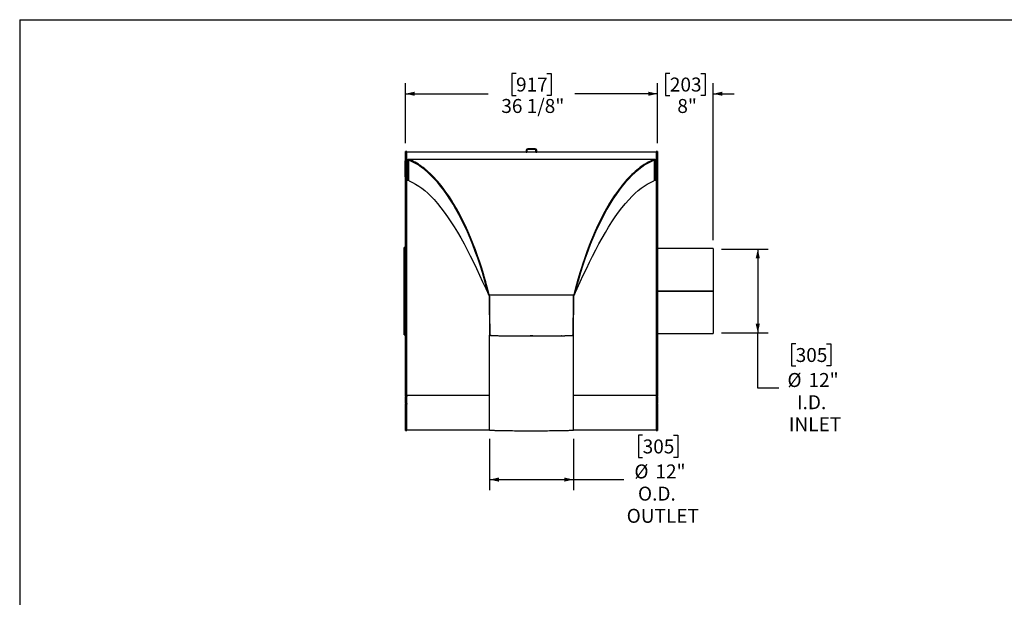
# Model space of a CAD drawing. Units: inches. Extents: x 12 to 252, y 12 to 189.
# Drawn here: x 12 to 153, y 106 to 189 of the extents above; entities that cross this region are included whole.
import ezdxf

# ---------------------------------------------------------------- set-up
doc = ezdxf.new("R2010")
doc.units = ezdxf.units.IN
doc.header["$LTSCALE"] = 24
doc.header["$MEASUREMENT"] = 0
doc.layers.add('FORMAT', color=7, linetype='Continuous')
doc.styles.add('SLDTEXTSTYLE0', font='TXT', dxfattribs={"width": 0.75})
doc.dimstyles.new('SLDDIMSTYLE0', dxfattribs={"dimtxt": 2, "dimasz": 1.32, "dimexe": 0, "dimexo": 0.0625, "dimgap": 0.5, "dimtad": 0, "dimtih": 1, "dimtoh": 1, "dimdec": 3, "dimrnd": 1e-09, "dimzin": 12, "dimdsep": 46, "dimlunit": 5, "dimtxsty": 'SLDTEXTSTYLE0', "dimsah": 1, "dimcen": 0.09, "dimadec": 0, "dimazin": 3, "dimtfac": 1, "dimtdec": 3, "dimtofl": 0, "dimtmove": 0, "dimatfit": 3, "dimfxl": 0, "dimfrac": 2, "dimtolj": 1, "dimtzin": 12, "dimarcsym": 0})
doc.dimstyles.new('SLDDIMSTYLE1', dxfattribs={"dimtxt": 2, "dimasz": 1.32, "dimexe": 0, "dimexo": 0.0625, "dimgap": 0.5, "dimtad": 0, "dimtih": 1, "dimtoh": 1, "dimdec": 3, "dimrnd": 1e-09, "dimzin": 12, "dimdsep": 46, "dimlunit": 5, "dimtxsty": 'SLDTEXTSTYLE0', "dimsah": 1, "dimcen": 0.09, "dimadec": 0, "dimazin": 3, "dimtfac": 1, "dimtdec": 3, "dimtmove": 0, "dimatfit": 0, "dimfxl": 0, "dimfrac": 2, "dimtolj": 1, "dimtzin": 12, "dimarcsym": 0})
doc.dimstyles.new('SLDDIMSTYLE2', dxfattribs={"dimtxt": 2, "dimasz": 1.32, "dimexe": 0, "dimexo": 0.0625, "dimgap": 0.5, "dimtad": 0, "dimtih": 1, "dimtoh": 1, "dimdec": 6, "dimrnd": 1e-09, "dimzin": 12, "dimdsep": 46, "dimlunit": 5, "dimtxsty": 'SLDTEXTSTYLE0', "dimsah": 1, "dimcen": 0.09, "dimadec": 0, "dimazin": 3, "dimtfac": 1, "dimtdec": 3, "dimtofl": 0, "dimtmove": 0, "dimatfit": 3, "dimfxl": 0, "dimfrac": 2, "dimtolj": 1, "dimtzin": 12, "dimarcsym": 0})

# ---------------------------------------------------------------- blocks, each defined once
blk = doc.blocks.new('_D')
at = {"layer": 'FORMAT'}
for p, q in [((112.61, 156.12), (119.29, 156.12)), ((117.79, 156.12), (117.79, 144.12)), ((112.61, 144.12), (119.29, 144.12)), ((117.79, 136.21), (117.79, 144.12)), ((123.22, 142.56), (122.61, 142.56)), ((122.61, 142.56), (122.61, 139.39)), ((127.66, 142.56), (128.26, 142.56)), ((128.26, 142.56), (128.26, 139.39)), ((122.61, 139.39), (123.22, 139.39)), ((128.26, 139.39), (127.66, 139.39)), ((120.79, 136.21), (117.79, 136.21))]:
    blk.add_line(p, q, dxfattribs=at)
for points in [[(117.79, 156.12), (117.49, 154.8), (118.09, 154.8)], [(117.79, 144.12), (118.09, 145.44), (117.49, 145.44)]]:
    blk.add_solid(points, dxfattribs=at)
at = {"layer": 'FORMAT', "char_height": 2, "attachment_point": 1, "style": 'SLDTEXTSTYLE0'}
for s, insert in [('305', (123.22, 141.96)), ('%%c', (122.04, 138.38)), ('12"', (125.06, 138.38)), ('I.D.', (123.41, 135.2)), ('INLET', (122.25, 132.03))]:
    blk.add_mtext(s, dxfattribs=dict(at, insert=insert))
blk = doc.blocks.new('_D_1')
at = {"layer": 'FORMAT'}
for p, q in [((105.19, 181.31), (104.58, 181.31)), ((104.58, 181.31), (104.58, 178.13)), ((109.63, 181.31), (110.23, 181.31)), ((110.23, 181.31), (110.23, 178.13)), ((103.41, 171.32), (103.41, 179.89)), ((111.41, 157.43), (111.41, 179.89)), ((103.41, 178.39), (100.41, 178.39)), ((104.58, 178.13), (105.19, 178.13)), ((110.23, 178.13), (109.63, 178.13)), ((111.41, 178.39), (114.41, 178.39))]:
    blk.add_line(p, q, dxfattribs=at)
for points in [[(103.41, 178.39), (102.09, 178.69), (102.09, 178.09)], [(111.41, 178.39), (112.73, 178.09), (112.73, 178.69)]]:
    blk.add_solid(points, dxfattribs=at)
at = {"layer": 'FORMAT', "char_height": 2, "attachment_point": 1, "style": 'SLDTEXTSTYLE0'}
for s, insert in [('203', (105.19, 180.71)), ('8"', (106.26, 177.64))]:
    blk.add_mtext(s, dxfattribs=dict(at, insert=insert))
blk = doc.blocks.new('_D_2')
at = {"layer": 'FORMAT'}
for p, q in [((79.36, 128.97), (79.36, 121.61)), ((91.36, 128.97), (91.36, 121.61)), ((101.29, 129.46), (100.68, 129.46)), ((100.68, 129.46), (100.68, 126.28)), ((105.72, 129.46), (106.33, 129.46)), ((106.33, 129.46), (106.33, 126.28)), ((100.68, 126.28), (101.29, 126.28)), ((106.33, 126.28), (105.72, 126.28)), ((79.36, 123.11), (91.36, 123.11)), ((91.36, 123.11), (98.6, 123.11))]:
    blk.add_line(p, q, dxfattribs=at)
for points in [[(79.36, 123.11), (80.68, 122.81), (80.68, 123.41)], [(91.36, 123.11), (90.04, 123.41), (90.04, 122.81)]]:
    blk.add_solid(points, dxfattribs=at)
at = {"layer": 'FORMAT', "char_height": 2, "attachment_point": 1, "style": 'SLDTEXTSTYLE0'}
for s, insert in [('305', (101.29, 128.86)), ('%%c', (100.1, 125.28)), ('12"', (103.12, 125.28)), ('O.D.', (100.62, 122.1)), ('OUTLET', (99, 118.92))]:
    blk.add_mtext(s, dxfattribs=dict(at, insert=insert))
blk = doc.blocks.new('_D_3')
at = {"layer": 'FORMAT'}
for p, q in [((83.14, 181.31), (82.53, 181.31)), ((82.53, 181.31), (82.53, 178.13)), ((87.57, 181.31), (88.18, 181.31)), ((88.18, 181.31), (88.18, 178.13)), ((67.3, 171.32), (67.3, 179.89)), ((103.41, 171.32), (103.41, 179.89)), ((67.3, 178.39), (79.15, 178.39)), ((82.53, 178.13), (83.14, 178.13)), ((88.18, 178.13), (87.57, 178.13)), ((103.41, 178.39), (91.56, 178.39))]:
    blk.add_line(p, q, dxfattribs=at)
for points in [[(67.3, 178.39), (68.62, 178.09), (68.62, 178.69)], [(103.41, 178.39), (102.09, 178.69), (102.09, 178.09)]]:
    blk.add_solid(points, dxfattribs=at)
at = {"layer": 'FORMAT', "char_height": 2, "attachment_point": 1, "style": 'SLDTEXTSTYLE0'}
for s, insert in [('917', (83.14, 180.71)), ('36 1/8"', (81.03, 177.64))]:
    blk.add_mtext(s, dxfattribs=dict(at, insert=insert))

msp = doc.modelspace()

# ---------------------------------------------------------------- linework, layer by layer
at = {"color": 7, "linetype": 'Continuous', "lineweight": 25}
for p, q in [((67.4800359, 170.1228994), (67.3007359, 170.1228994)), ((67.3007359, 169.0682701), (67.3007359, 170.1228994)), ((67.4800359, 169.0682701), (67.4800359, 170.1228994)), ((84.6050359, 169.9978994), (67.4800359, 169.9978994)), ((84.6050359, 170.2886994), (84.6050359, 169.9978994)), ((84.7096359, 170.2886994), (84.6050359, 170.2886994)), ((84.6050359, 169.9978994), (84.7096359, 169.9978994)), ((84.7096359, 170.2886994), (84.7096359, 169.9978994)), ((86.0004359, 169.9978994), (84.7096359, 169.9978994)), ((84.8142359, 170.4978994), (84.8142359, 170.3932994)), ((85.8958359, 170.4978994), (84.8142359, 170.4978994)), ((85.8958359, 170.3932994), (84.8142359, 170.3932994)), ((85.8958359, 170.3932994), (85.8958359, 170.4978994)), ((86.1050359, 170.2886994), (86.0004359, 170.2886994)), ((86.0004359, 169.9978994), (86.0004359, 170.2886994)), ((86.0004359, 169.9978994), (86.1050359, 169.9978994)), ((86.1050359, 169.9978994), (86.1050359, 170.2886994)), ((103.2300359, 169.9978994), (86.1050359, 169.9978994)), ((103.4093359, 170.1228994), (103.2300359, 170.1228994)), ((103.2300359, 170.1228994), (103.2300359, 169.0682701)), ((103.4093359, 170.1228994), (103.4093359, 169.0682701)), ((67.2708359, 168.120564), (67.2652109, 168.120564)), ((67.2652109, 168.1171495), (67.2658359, 168.1171495)), ((67.2658359, 168.1149091), (67.2652109, 168.1149091)), ((67.2708359, 168.1071763), (67.2652109, 168.1071763)), ((67.2652109, 168.0601505), (67.2658359, 168.0601505)), ((67.2708359, 168.0523225), (67.2652109, 168.0523225)), ((67.2652109, 168.0473908), (67.2658359, 168.0473908)), ((67.2652109, 168.0467629), (67.2658359, 168.0467629)), ((67.2652109, 168.0440332), (67.2658359, 168.0440332)), ((67.2652109, 167.9909142), (67.2658359, 167.9909142)), ((67.2652109, 167.978321), (67.2658359, 167.978321)), ((67.2652109, 167.9734063), (67.2658359, 167.9734063)), ((67.2708359, 167.9676649), (67.2652109, 167.9676649)), ((67.2658359, 167.9601526), (67.2652109, 167.9601526)), ((67.2652109, 167.9601496), (67.2658359, 167.9601496)), ((67.2652109, 167.9521906), (67.2658359, 167.9521906)), ((67.2652109, 167.9497503), (67.2658359, 167.9497503)), ((67.2708359, 168.6838581), (67.2658359, 168.6838581)), ((67.2658359, 168.6549088), (67.2658359, 168.6838581)), ((67.2658359, 168.6470714), (67.2658359, 168.6549088)), ((67.2708359, 168.6470714), (67.2658359, 168.6470714)), ((67.2658359, 168.6181221), (67.2658359, 168.6470714)), ((67.2658359, 168.6033214), (67.2658359, 168.6181221)), ((67.2658359, 168.6033214), (67.2708359, 168.6033214)), ((67.2658359, 168.5868366), (67.2658359, 168.6033214)), ((67.2658359, 168.5789993), (67.2658359, 168.5868366)), ((67.2708359, 168.5789993), (67.2658359, 168.5789993)), ((67.2658359, 168.55005), (67.2658359, 168.5789993)), ((67.2658359, 168.5352493), (67.2658359, 168.55005)), ((67.2658359, 168.5352493), (67.2708359, 168.5352493)), ((67.2658359, 168.5142866), (67.2708359, 168.5142866)), ((67.2658359, 168.4890923), (67.2658359, 168.5142866)), ((67.2658359, 168.4822022), (67.2708359, 168.4822022)), ((67.2658359, 168.4504459), (67.2708359, 168.4504459)), ((67.2658359, 168.4150741), (67.2658359, 168.4504459)), ((67.2658359, 168.4150741), (67.2708359, 168.4150741)), ((67.2658359, 168.3980956), (67.2658359, 168.4150741)), ((67.2658359, 168.3881915), (67.2658359, 168.3980956)), ((67.2658359, 168.3980956), (67.2708359, 168.3980956)), ((67.2658359, 168.3881915), (67.2708359, 168.3881915)), ((67.2658359, 168.382532), (67.2658359, 168.3881915)), ((67.2658359, 168.382532), (67.2708359, 168.382532)), ((67.2658359, 168.3542346), (67.2658359, 168.382532)), ((67.2658359, 168.3542346), (67.2708359, 168.3542346)), ((67.2658359, 168.3278179), (67.2658359, 168.3542346)), ((67.2708359, 168.3278179), (67.2658359, 168.3278179)), ((67.2658359, 168.3259371), (67.2658359, 168.3278179)), ((67.2658359, 168.3259371), (67.2708359, 168.3259371)), ((67.2658359, 168.3181297), (67.2658359, 168.3259371)), ((67.2658359, 168.3181297), (67.2708359, 168.3181297)), ((67.2658359, 168.3082256), (67.2658359, 168.3181297)), ((67.2658359, 168.3082256), (67.2708359, 168.3082256)), ((67.2658359, 168.2792463), (67.2658359, 168.3082256)), ((67.2658359, 168.2792463), (67.2708359, 168.2792463)), ((67.2658359, 168.2551935), (67.2658359, 168.2792463)), ((67.2658359, 168.2551935), (67.2708359, 168.2551935)), ((67.2658359, 168.2400958), (67.2658359, 168.2551935)), ((67.2708359, 168.2400958), (67.2658359, 168.2400958)), ((67.2658359, 168.238215), (67.2658359, 168.2400958)), ((67.2658359, 168.238215), (67.2708359, 168.238215)), ((67.2658359, 168.2127473), (67.2658359, 168.238215)), ((67.2658359, 168.2127473), (67.2708359, 168.2127473)), ((67.2658359, 168.1976496), (67.2658359, 168.2127473)), ((67.2708359, 168.1976496), (67.2658359, 168.1976496)), ((67.2658359, 168.1957688), (67.2658359, 168.1976496)), ((67.2658359, 168.1957688), (67.2708359, 168.1957688)), ((67.2658359, 168.1703011), (67.2658359, 168.1957688)), ((67.2658359, 168.1703011), (67.2708359, 168.1703011)), ((67.2658359, 168.1646416), (67.2658359, 168.1703011)), ((67.2658359, 168.1646416), (67.2708359, 168.1646416)), ((67.2658359, 168.1547375), (67.2658359, 168.1646416)), ((67.2658359, 168.1547375), (67.2708359, 168.1547375)), ((67.2658359, 168.137759), (67.2658359, 168.1547375)), ((67.2658359, 168.137759), (67.2708359, 168.137759)), ((67.2658359, 168.1323542), (67.2658359, 168.137759)), ((67.2658359, 168.1323542), (67.2708359, 168.1323542)), ((67.2658359, 168.1323542), (67.2658359, 168.1310324)), ((67.2658359, 168.1310324), (67.2708359, 168.1310324)), ((67.2658359, 168.1310324), (67.2658359, 168.1230415)), ((67.2658359, 168.1197987), (67.2708359, 168.1197987)), ((67.2658359, 168.1197987), (67.2658359, 168.1101298)), ((67.2658359, 168.1101298), (67.2708359, 168.1101298)), ((67.2658359, 168.106411), (67.2708359, 168.106411)), ((67.2658359, 168.106411), (67.2658359, 168.0967421)), ((67.2658359, 168.0967421), (67.2708359, 168.0967421)), ((67.2658359, 168.0967421), (67.2658359, 168.0913401)), ((67.2658359, 168.0946919), (67.2658359, 168.0913401)), ((67.2658359, 168.0894766), (67.2708359, 168.0894766)), ((67.2658359, 168.0894766), (67.2658359, 168.0834328)), ((67.2658359, 168.0834328), (67.2708359, 168.0834328)), ((67.2658359, 168.0834328), (67.2658359, 168.0791808)), ((67.2658359, 168.0791808), (67.2708359, 168.0791808)), ((67.2658359, 168.0791808), (67.2658359, 168.0714206)), ((67.2658359, 168.0690578), (67.2708359, 168.0690578)), ((67.2658359, 168.0690578), (67.2658359, 168.0670711)), ((67.2658359, 168.0670711), (67.2708359, 168.0670711)), ((67.2658359, 168.0670711), (67.2658359, 168.055114)), ((67.2658359, 168.0510766), (67.2708359, 168.0510766)), ((67.2658359, 168.0510766), (67.2658359, 168.0444766)), ((67.2658359, 168.0391212), (67.2708359, 168.0391212)), ((67.2658359, 168.0391212), (67.2658359, 168.0370827)), ((67.2658359, 168.0370827), (67.2708359, 168.0370827)), ((67.2658359, 168.0370827), (67.2658359, 168.028674)), ((67.2658359, 168.028674), (67.2658359, 168.0266356)), ((67.2658359, 168.028674), (67.2708359, 168.028674)), ((67.2658359, 168.0266356), (67.2658359, 168.0214018)), ((67.2658359, 168.0266356), (67.2708359, 168.0266356)), ((67.2658359, 168.0214018), (67.2708359, 168.0214018)), ((67.2658359, 168.0214018), (67.2658359, 168.0193633)), ((67.2658359, 168.0193633), (67.2658359, 168.0146391)), ((67.2658359, 168.0193633), (67.2708359, 168.0193633)), ((67.2658359, 168.0146391), (67.2708359, 168.0146391)), ((67.2658359, 168.0146391), (67.2658359, 168.0124693)), ((67.2658359, 168.0124693), (67.2708359, 168.0124693)), ((67.2658359, 168.0124693), (67.2658359, 168.004192)), ((67.2658359, 168.004192), (67.2658359, 168.0021535)), ((67.2658359, 168.004192), (67.2708359, 168.004192)), ((67.2658359, 168.0021535), (67.2708359, 168.0021535)), ((67.2658359, 168.0021535), (67.2658359, 167.9901571)), ((67.2658359, 167.9901571), (67.2708359, 167.9901571)), ((67.2658359, 167.9901571), (67.2658359, 167.9829508)), ((67.2658359, 167.9829508), (67.2708359, 167.9829508)), ((67.2658359, 167.9829508), (67.2658359, 167.972861)), ((67.2658359, 167.9664188), (67.2708359, 167.9664188)), ((67.2658359, 167.9664188), (67.2658359, 167.9523513)), ((67.2658359, 167.9499804), (67.2708359, 167.9499804)), ((67.2658359, 167.9499804), (67.2658359, 167.9479936)), ((67.2658359, 167.9479936), (67.2658359, 167.9385276)), ((67.2658359, 167.9479936), (67.2708359, 167.9479936)), ((67.2658359, 167.9385276), (67.2708359, 167.9385276)), ((67.2658359, 167.9385276), (67.2658359, 167.9329975)), ((67.3007359, 168.7898446), (67.2708359, 168.7898446)), ((67.2708359, 168.7831275), (67.2708359, 168.7898446)), ((67.3007359, 168.7831275), (67.2708359, 168.7831275)), ((67.2708359, 167.8937789), (67.2708359, 168.7831275)), ((67.4800359, 169.0682701), (67.3007359, 169.0682701)), ((67.3007359, 169.0682701), (67.3007359, 169.0278452)), ((67.3007359, 135.1000161), (67.3007359, 169.0278452)), ((67.3007359, 169.0278452), (67.4800359, 169.0278452)), ((67.4800359, 169.0682701), (67.4800359, 169.0278452)), ((67.4800359, 135.1000161), (67.4800359, 169.0278452)), ((67.4800359, 168.9298673), (67.5861311, 168.9298673)), ((67.7300359, 168.9298673), (67.4800359, 168.9298673)), ((67.4800359, 168.9057093), (67.5861311, 168.9057093)), ((67.5861311, 168.9298673), (67.5861311, 168.9057093)), ((67.7829043, 168.9095257), (67.7134828, 168.9001671)), ((67.7300359, 168.9298673), (67.7300359, 169.0037493)), ((67.7300359, 169.0037493), (102.9800359, 169.0037493)), ((67.7661122, 168.9145457), (67.7300359, 168.9298673)), ((67.9036271, 168.8591814), (67.8964733, 168.8591814)), ((102.8119134, 168.8591814), (102.8056285, 168.8591814)), ((102.9271676, 168.9095257), (102.9965891, 168.9001671)), ((102.9800359, 168.9298673), (102.9800359, 169.0037493)), ((103.2300359, 168.9298673), (102.9800359, 168.9298673)), ((103.1239408, 168.9298673), (103.1239408, 168.9057093)), ((103.1239408, 168.9298673), (103.2300359, 168.9298673)), ((103.1239408, 168.9057093), (103.2300359, 168.9057093)), ((103.4093359, 169.0682701), (103.2300359, 169.0682701)), ((103.2300359, 169.0278452), (103.2300359, 169.0682701)), ((103.2300359, 169.0278452), (103.4093359, 169.0278452)), ((103.2300359, 169.0278452), (103.2300359, 135.1000161)), ((103.4093359, 169.0278452), (103.4093359, 169.0682701)), ((103.4093359, 169.0278452), (103.4093359, 135.1000161)), ((67.2658359, 167.9337362), (67.2652109, 167.9337362)), ((67.2658359, 167.9300485), (67.2652109, 167.9300485)), ((67.2652109, 167.9289938), (67.2658359, 167.9289938)), ((67.2652109, 167.9289296), (67.2658359, 167.9289296)), ((67.2652109, 167.9191403), (67.2658359, 167.9191403)), ((67.2658359, 167.9125493), (67.2652109, 167.9125493)), ((67.2652109, 167.9089006), (67.2658359, 167.9089006)), ((67.2652109, 167.9062764), (67.2658359, 167.9062764)), ((67.2658359, 167.9060606), (67.2652109, 167.9060606)), ((67.2652109, 167.898962), (67.2658359, 167.898962)), ((67.2658359, 167.8986146), (67.2652109, 167.8986146)), ((67.2652109, 167.8970239), (67.2658359, 167.8970239)), ((67.2652109, 167.881145), (67.2658359, 167.881145)), ((67.2652109, 167.8737228), (67.2708359, 167.8737228)), ((67.2652109, 167.8718197), (67.2658359, 167.8718197)), ((67.2708359, 167.8508195), (67.2652109, 167.8508195)), ((67.2658359, 167.8430416), (67.2652109, 167.8430416)), ((67.2652109, 167.8314757), (67.2658359, 167.8314757)), ((67.2658359, 167.8296783), (67.2652109, 167.8296783)), ((67.2652109, 167.8277559), (67.2658359, 167.8277559)), ((67.2652109, 167.8212815), (67.2658359, 167.8212815)), ((67.2658359, 167.8085058), (67.2652109, 167.8085058)), ((67.2652109, 167.7897879), (67.2658359, 167.7897879)), ((67.2658359, 167.7869035), (67.2652109, 167.7869035)), ((67.2658359, 167.7735159), (67.2652109, 167.7735159)), ((67.2652109, 167.7692649), (67.2658359, 167.7692649)), ((67.2658359, 167.7659305), (67.2652109, 167.7659305)), ((67.2658359, 167.7525429), (67.2652109, 167.7525429)), ((67.2658359, 167.7388603), (67.2652109, 167.7388603)), ((67.2708359, 167.7289741), (67.2652109, 167.7289741)), ((67.2658359, 167.7254727), (67.2652109, 167.7254727)), ((67.2652109, 167.7247814), (67.2658359, 167.7247814)), ((67.2658359, 167.7116737), (67.2652109, 167.7116737)), ((67.2652109, 167.7087617), (67.2658359, 167.7087617)), ((67.2658359, 167.6987217), (67.2652109, 167.6987217)), ((67.2708359, 167.6964589), (67.2652109, 167.6964589)), ((67.2658359, 167.6907007), (67.2652109, 167.6907007)), ((67.2658359, 167.6864322), (67.2652109, 167.6864322)), ((67.2658359, 167.6845151), (67.2652109, 167.6845151)), ((67.2658359, 167.6780958), (67.2652109, 167.6780958)), ((67.2652109, 167.6566127), (67.2658359, 167.6566127)), ((67.2658359, 167.653411), (67.2652109, 167.653411)), ((67.2652109, 167.6532141), (67.2658359, 167.6532141)), ((67.2652109, 167.6514621), (67.2658359, 167.6514621)), ((67.2658359, 167.6503962), (67.2652109, 167.6503962)), ((67.2652109, 167.6449777), (67.2658359, 167.6449777)), ((67.2652109, 167.6383082), (67.2658359, 167.6383082)), ((67.2652109, 167.6358556), (67.2658359, 167.6358556)), ((67.2658359, 167.6331122), (67.2652109, 167.6331122)), ((67.2652109, 167.6234835), (67.2658359, 167.6234835)), ((67.2708359, 167.5750363), (67.2652109, 167.5750363)), ((67.2652109, 167.5717237), (67.2658359, 167.5717237)), ((67.2708359, 167.5577524), (67.2652109, 167.5577524)), ((67.2652109, 167.5498681), (67.2658359, 167.5498681)), ((67.2652109, 167.5140047), (67.2658359, 167.5140047)), ((67.2652109, 167.4963639), (67.2658359, 167.4963639)), ((67.2652109, 167.4549864), (67.2658359, 167.4549864)), ((67.2658359, 167.9329975), (67.2708359, 167.9329975)), ((67.2658359, 167.9329975), (67.2658359, 167.928816)), ((67.2658359, 167.928816), (67.2708359, 167.928816)), ((67.2658359, 167.928816), (67.2658359, 167.8968877)), ((67.2658359, 167.8968877), (67.2708359, 167.8968877)), ((67.2658359, 167.8968877), (67.2658359, 167.8738384)), ((67.2658359, 167.8802741), (67.2658359, 167.8604575)), ((67.2658359, 167.8604575), (67.2708359, 167.8604575)), ((67.2658359, 167.8604575), (67.2658359, 167.853863)), ((67.2658359, 167.8506134), (67.2708359, 167.8506134)), ((67.2658359, 167.8496317), (67.2708359, 167.8496317)), ((67.2658359, 167.8496317), (67.2658359, 167.836417)), ((67.2658359, 167.8341846), (67.2708359, 167.8341846)), ((67.2658359, 167.8341846), (67.2658359, 167.8321978)), ((67.2658359, 167.8321978), (67.2658359, 167.8227318)), ((67.2658359, 167.8321978), (67.2708359, 167.8321978)), ((67.2658359, 167.8227318), (67.2708359, 167.8227318)), ((67.2658359, 167.8227318), (67.2658359, 167.820562)), ((67.2658359, 167.820562), (67.2708359, 167.820562)), ((67.2658359, 167.820562), (67.2658359, 167.8122847)), ((67.2658359, 167.8122847), (67.2708359, 167.8122847)), ((67.2658359, 167.8122847), (67.2658359, 167.8102462)), ((67.2658359, 167.8102462), (67.2708359, 167.8102462)), ((67.2658359, 167.8102462), (67.2658359, 167.801039)), ((67.2658359, 167.801039), (67.2708359, 167.801039)), ((67.2658359, 167.801039), (67.2658359, 167.7990523)), ((67.2658359, 167.7990523), (67.2708359, 167.7990523)), ((67.2658359, 167.7990523), (67.2658359, 167.7895863)), ((67.2658359, 167.7895863), (67.2708359, 167.7895863)), ((67.2658359, 167.7895863), (67.2658359, 167.7840561)), ((67.2658359, 167.7840561), (67.2708359, 167.7840561)), ((67.2658359, 167.7840561), (67.2658359, 167.7798746)), ((67.2658359, 167.7798746), (67.2708359, 167.7798746)), ((67.2658359, 167.7798746), (67.2658359, 167.7725633)), ((67.2658359, 167.7678934), (67.2708359, 167.7678934)), ((67.2658359, 167.7678934), (67.2658359, 167.7659067)), ((67.2658359, 167.7659067), (67.2708359, 167.7659067)), ((67.2658359, 167.7659067), (67.2658359, 167.7491684)), ((67.2658359, 167.7491684), (67.2708359, 167.7491684)), ((67.2658359, 167.7491684), (67.2658359, 167.7419621)), ((67.2658359, 167.7419621), (67.2708359, 167.7419621)), ((67.2658359, 167.7419621), (67.2658359, 167.7333495)), ((67.2658359, 167.7279902), (67.2708359, 167.7279902)), ((67.2658359, 167.7279902), (67.2658359, 167.7146293)), ((67.2658359, 167.72409), (67.2658359, 167.7203531)), ((67.2658359, 167.71322), (67.2708359, 167.71322)), ((67.2658359, 167.71322), (67.2658359, 167.7111815)), ((67.2658359, 167.7111815), (67.2708359, 167.7111815)), ((67.2658359, 167.7111815), (67.2658359, 167.6980876)), ((67.2658359, 167.6956387), (67.2708359, 167.6956387)), ((67.2658359, 167.6956387), (67.2658359, 167.6891078)), ((67.2658359, 167.6868764), (67.2708359, 167.6868764)), ((67.2658359, 167.6868764), (67.2658359, 167.6847782)), ((67.2658359, 167.6847782), (67.2708359, 167.6847782)), ((67.2658359, 167.6847782), (67.2658359, 167.6748406)), ((67.2658359, 167.6748406), (67.2708359, 167.6748406)), ((67.2658359, 167.6748406), (67.2658359, 167.6727225)), ((67.2658359, 167.6727225), (67.2658359, 167.6651408)), ((67.2658359, 167.6727225), (67.2708359, 167.6727225)), ((67.2658359, 167.6651408), (67.2708359, 167.6651408)), ((67.2658359, 167.6651408), (67.2658359, 167.6632177)), ((67.2658359, 167.6632177), (67.2708359, 167.6632177)), ((67.2658359, 167.6632177), (67.2658359, 167.6259393)), ((67.2658359, 167.6259393), (67.2708359, 167.6259393)), ((67.2658359, 167.6259393), (67.2658359, 167.623646)), ((67.2658359, 167.623646), (67.2708359, 167.623646)), ((67.2658359, 167.623646), (67.2658359, 167.6169359)), ((67.2658359, 167.6169359), (67.2708359, 167.6169359)), ((67.2658359, 167.6169359), (67.2658359, 167.6050634)), ((67.2658359, 167.6050634), (67.2708359, 167.6050634)), ((67.2658359, 167.6030016), (67.2708359, 167.6030016)), ((67.2658359, 167.6030016), (67.2658359, 167.5969579)), ((67.2658359, 167.5969579), (67.2708359, 167.5969579)), ((67.2658359, 167.5969579), (67.2658359, 167.5927059)), ((67.2658359, 167.5927059), (67.2708359, 167.5927059)), ((67.2658359, 167.5927059), (67.2658359, 167.5797043)), ((67.2658359, 167.5738485), (67.2708359, 167.5738485)), ((67.2658359, 167.5738485), (67.2658359, 167.5629808)), ((67.2658359, 167.5565064), (67.2708359, 167.5565064)), ((67.2658359, 167.5565064), (67.2658359, 167.5478505)), ((67.2658359, 167.5529068), (67.2658359, 167.5504417)), ((67.2658359, 167.5447013), (67.2708359, 167.5447013)), ((67.2658359, 167.5447013), (67.2658359, 167.5415122)), ((67.2658359, 167.5415122), (67.2708359, 167.5415122)), ((67.2658359, 167.5415122), (67.2658359, 167.5320444)), ((67.2658359, 167.5320444), (67.2658359, 167.5291579)), ((67.2658359, 167.5320444), (67.2708359, 167.5320444)), ((67.2658359, 167.5291579), (67.2708359, 167.5291579)), ((67.2658359, 167.5291579), (67.2658359, 167.4717492)), ((67.2658359, 167.4717492), (67.2708359, 167.4717492)), ((67.2658359, 167.4717492), (67.2658359, 167.4264584)), ((67.2658359, 167.4264584), (67.2708359, 167.4264584)), ((67.2658359, 167.4106888), (67.2658359, 167.4264584)), ((67.2658359, 167.4106888), (67.2708359, 167.4106888)), ((67.2658359, 167.3236767), (67.2658359, 167.4106888)), ((67.2658359, 167.0340576), (67.2658359, 167.3236767)), ((67.2658359, 167.3236767), (67.2708359, 167.3236767)), ((67.2658359, 167.0340576), (67.2708359, 167.0340576)), ((67.2658359, 166.8566334), (67.2658359, 167.0340576)), ((67.2658359, 166.8566334), (67.2708359, 166.8566334)), ((67.2658359, 166.7383506), (67.2658359, 166.8566334)), ((67.2658359, 166.7383506), (67.2708359, 166.7383506)), ((67.2658359, 166.5609264), (67.2658359, 166.7383506)), ((67.2658359, 166.5609264), (67.2708359, 166.5609264)), ((67.2708359, 167.7350711), (67.2708359, 167.8937789)), ((67.2708359, 167.8937789), (67.3007359, 167.8937789)), ((67.3007359, 167.7350711), (67.2708359, 167.7350711)), ((67.2708359, 166.552243), (67.2708359, 167.7350711)), ((67.2708359, 166.552243), (67.3007359, 166.552243)), ((67.2708359, 166.4676679), (67.2708359, 166.552243)), ((70.7827452, 166.9329347), (70.780285, 166.9329347)), ((70.9411119, 166.7787651), (70.9450907, 166.7787651)), ((71.0027484, 166.7196801), (71.006138, 166.7196801)), ((71.102439, 166.6264744), (71.0999788, 166.6264744)), ((71.1041439, 166.6248243), (71.1017002, 166.6248243)), ((71.1520458, 166.5774291), (71.151142, 166.5774291)), ((71.1535708, 166.5758664), (71.1527722, 166.5758664)), ((71.1813496, 166.5478244), (71.1809359, 166.5478244)), ((99.5333614, 166.5478244), (99.5287395, 166.5478244)), ((99.6105606, 166.6248243), (99.6062542, 166.6248243)), ((99.612215, 166.6264744), (99.6079514, 166.6264744)), ((99.7038128, 166.7196801), (99.7056619, 166.7196801)), ((99.7645814, 166.7787651), (99.7648999, 166.7787651)), ((99.9306637, 166.9329347), (99.9277034, 166.9329347)), ((67.2708359, 166.4676679), (67.3007359, 166.4676679)), ((67.6129721, 166.0311175), (67.4800359, 166.0311175)), ((67.739863, 165.9801876), (67.4800359, 165.9801876)), ((67.7293804, 165.989174), (67.8306767, 165.9023353)), ((71.3238306, 166.3981748), (71.3269736, 166.3981748)), ((71.7187179, 165.9801876), (71.7163083, 165.9801876)), ((99.3830319, 166.3981748), (99.3833244, 166.3981748)), ((102.8793952, 165.9023353), (102.9806915, 165.989174)), ((103.2300359, 165.9801876), (102.9702089, 165.9801876)), ((103.2300359, 166.0311175), (103.0970997, 166.0311175)), ((67.3007359, 156.3728994), (67.1214359, 156.3728994)), ((67.1214359, 150.1228994), (67.1214359, 156.3728994)), ((111.4093359, 156.2274994), (103.4093359, 156.2274994)), ((111.4093359, 156.2274994), (111.4093359, 150.1234322)), ((67.1214359, 143.8728994), (67.1214359, 150.1228994)), ((111.4093359, 150.1234322), (103.4093359, 150.1234322)), ((111.4093359, 150.123423), (103.4093359, 150.123423)), ((103.4093359, 150.1223758), (111.4093359, 150.1223758)), ((103.4093359, 150.1223667), (111.4093359, 150.1223667)), ((111.4093359, 150.123423), (111.4093359, 150.1234322)), ((111.4093359, 150.1223758), (111.4093359, 150.1223667)), ((111.4093359, 150.1223667), (111.4093359, 144.0182994)), ((79.2925359, 149.5593485), (79.2201044, 149.5410795)), ((79.2243475, 149.5288455), (79.2201044, 149.5410795)), ((79.2925359, 149.5593485), (79.2243475, 149.5288455)), ((79.2925359, 149.5593485), (79.2925359, 149.586614)), ((79.2925359, 149.586614), (91.4175359, 149.586614)), ((79.2925359, 149.5593485), (79.4313038, 149.5593485)), ((79.2937157, 149.5593485), (79.3550359, 143.7962171)), ((91.2787681, 149.5593485), (91.4175359, 149.5593485)), ((91.3550359, 143.7962171), (91.4163562, 149.5593485)), ((91.4175359, 149.5593485), (91.4175359, 149.586614)), ((91.4175359, 149.5593485), (91.4899675, 149.5410795)), ((91.4175359, 149.5593485), (91.4857244, 149.5288455)), ((91.4899675, 149.5410795), (91.4857244, 149.5288455)), ((103.4093359, 144.0182994), (111.4093359, 144.0182994)), ((67.1214359, 143.8728994), (67.3007359, 143.8728994)), ((79.3658431, 143.7962267), (79.355036, 143.7962267)), ((79.355036, 143.7962267), (79.355036, 143.7962075)), ((79.3712745, 143.7962075), (79.355036, 143.7962075)), ((79.355036, 130.1734958), (79.355036, 143.7962075)), ((91.3550359, 130.1735054), (91.3550359, 143.7962171)), ((67.4800359, 135.1000161), (67.3007359, 135.1000161)), ((67.3007359, 135.1000161), (67.3007359, 135.0177928)), ((67.3007359, 135.0177928), (67.4800359, 135.0177928)), ((67.3007359, 134.006486), (67.3007359, 135.0177928)), ((79.355036, 135.1529813), (67.4800359, 135.1529813)), ((67.4800359, 135.1000161), (67.4800359, 135.0177928)), ((67.4800359, 134.006486), (67.4800359, 135.0177928)), ((103.2300359, 135.1529813), (91.3550359, 135.1529813)), ((103.4093359, 135.1000161), (103.2300359, 135.1000161)), ((103.2300359, 135.1000161), (103.2300359, 135.0177928)), ((103.2300359, 135.0177928), (103.4093359, 135.0177928)), ((103.2300359, 135.0177928), (103.2300359, 134.006486)), ((103.4093359, 135.0177928), (103.4093359, 135.1000161)), ((103.4093359, 135.0177928), (103.4093359, 134.006486)), ((67.4800359, 134.006486), (67.3007359, 134.006486)), ((67.3007359, 134.006486), (67.3007359, 133.9327813)), ((67.3007359, 133.9327813), (67.4800359, 133.9327813)), ((67.3007359, 130.1228994), (67.3007359, 133.9327813)), ((67.4800359, 134.006486), (67.4800359, 133.9327813)), ((67.4800359, 130.1228994), (67.4800359, 133.9327813)), ((103.4093359, 134.006486), (103.2300359, 134.006486)), ((103.2300359, 134.006486), (103.2300359, 133.9327813)), ((103.2300359, 133.9327813), (103.4093359, 133.9327813)), ((103.2300359, 133.9327813), (103.2300359, 130.1228994)), ((103.4093359, 133.9327813), (103.4093359, 134.006486)), ((103.4093359, 133.9327813), (103.4093359, 130.1228994)), ((67.3007359, 130.1228994), (67.4800359, 130.1228994)), ((67.4800359, 130.2478994), (79.355036, 130.2478994)), ((91.3550359, 130.2478994), (103.2300359, 130.2478994)), ((103.2300359, 130.1228994), (103.4093359, 130.1228994))]:
    msp.add_line(p, q, dxfattribs=at)
at = {"color": 7, "linetype": 'Continuous', "lineweight": 25, "flags": 128}
for points in [[(67.6129721, 166.0311175), (67.6124463, 166.0744901), (67.6045985, 166.7713425), (67.5977524, 167.4682057), (67.5915686, 168.1869544), (67.5861311, 168.9057093)], [(79.2201044, 149.5410795), (78.9298175, 150.653136), (78.6270675, 151.7379082), (78.31204, 152.7959624), (77.9848555, 153.8277198), (77.6455809, 154.8334847), (77.2942239, 155.8134466), (76.9307228, 156.7676721), (76.5549823, 157.6961369), (76.1670637, 158.598263), (75.770234, 159.4665948), (75.3658226, 160.2991238), (74.9539466, 161.0964917), (74.5346654, 161.8591764), (74.1079752, 162.5874853), (73.6738417, 163.2816096), (73.2322965, 163.9416031), (72.7833909, 164.5674057), (72.3276919, 165.1580948), (71.8692739, 165.7087451), (71.4090545, 166.2191244), (70.9472369, 166.6898912), (70.4840915, 167.1215665), (70.0200087, 167.5144899), (69.5555009, 167.868878), (69.0912894, 168.1847881), (68.62841, 168.4621435), (68.1683684, 168.7007282), (67.7134828, 168.9001671)], [(67.7134828, 168.9001671), (67.717106, 168.1721507), (67.7209872, 167.4443495), (67.7251011, 166.7166127), (67.7293804, 165.989174)], [(79.2925359, 149.586614), (79.0432504, 150.5483939), (78.7808638, 151.5034248), (78.5053763, 152.4503013), (78.2167877, 153.3875852), (77.9291097, 154.2719675), (77.6288604, 155.1469777), (77.3160399, 156.0111554), (76.9906483, 156.8630036), (76.6143638, 157.7932481), (76.2243683, 158.7005037), (75.8265787, 159.5710565), (75.4238783, 160.4002515), (75.0167908, 161.1889095), (74.5927721, 161.9607785), (74.151822, 162.7128993), (73.872319, 163.1641963), (73.5837843, 163.6102364), (73.2915943, 164.0420783), (73.001153, 164.4521602), (72.7008175, 164.8567059), (72.4055413, 165.2356063), (72.1720388, 165.5223257), (71.9312334, 165.806313), (71.6954331, 166.0730711), (71.4669483, 166.3210319), (71.226676, 166.5708138), (70.9746161, 166.8209316), (70.8849035, 166.9070362), (70.7917743, 166.9948154), (70.6952283, 167.0840989), (70.5952656, 167.1747095), (70.5074975, 167.2527341), (70.4186993, 167.3302232), (70.383299, 167.3607102), (70.3468523, 167.391858), (70.309359, 167.4236458), (70.2708192, 167.4560526), (70.2312329, 167.4890562), (70.1906002, 167.5226342), (70.1541312, 167.5525143), (70.1178966, 167.5819615), (70.0719381, 167.6189678), (70.0162556, 167.6632907), (69.9513151, 167.7142728), (69.8371769, 167.8020293), (69.7511069, 167.8666501), (69.637423, 167.9499644), (69.5323863, 168.0248808), (69.4359969, 168.0918901), (69.3482547, 168.1514449), (69.2413661, 168.2221438), (69.1380952, 168.2885178), (68.9076473, 168.4297913), (68.6643212, 168.5687222), (68.4290649, 168.6930313), (68.1938906, 168.807419), (67.9567358, 168.9126932), (67.7300359, 169.0037493)], [(79.2925359, 149.5593485), (79.0620102, 150.4485648), (78.8224913, 151.324076), (78.5732311, 152.1884695), (78.3154224, 153.037519), (78.1366558, 153.6017232), (77.9541949, 154.1583899), (77.7677975, 154.7082516), (77.577858, 155.2501407), (77.2827468, 156.0575606), (76.9799344, 156.8454808), (76.6685059, 157.6161751), (76.3499198, 158.3659959), (75.9214479, 159.3174711), (75.4819374, 160.2308485), (75.0292793, 161.1103764), (74.5669385, 161.9491689), (74.2101295, 162.5577485), (73.8484422, 163.1419143), (73.4809382, 163.7031777), (73.1092442, 164.2391494), (72.603947, 164.9188171), (72.314015, 165.2842337), (72.0221653, 165.6345118), (71.7276343, 165.9705364), (71.4316656, 166.2908934), (71.1338827, 166.5960415), (70.8350722, 166.8852473), (70.5312613, 167.1621204), (70.2268977, 167.4223998), (69.9216703, 167.6664481), (69.6165084, 167.8936487), (69.30748, 168.1067501), (68.9993397, 168.302338), (68.6919661, 168.4806619), (68.3866407, 168.6412101), (68.0829475, 168.7844007), (67.7829043, 168.9095257)], [(79.2925359, 149.5593485), (79.045579, 150.5100204), (78.7881267, 151.4456983), (78.5206433, 152.3649708), (78.2435928, 153.2664263), (77.9574394, 154.1486535), (77.6537467, 155.0356811), (77.3406169, 155.9021531), (77.0185815, 156.7468456), (76.688172, 157.5685345), (76.3499198, 158.3659959), (75.9216356, 159.3170037), (75.4819797, 160.2306394), (75.0320302, 161.1051496), (74.5728653, 161.9387807), (74.0928182, 162.7506252), (73.6038182, 163.5188393), (73.1071122, 164.2420332), (72.603947, 164.9188171), (72.1318858, 165.5046781), (71.6549368, 166.0504098), (71.1742889, 166.5552404), (70.6911311, 167.0183981), (70.2066522, 167.4391113), (69.7049471, 167.829101), (69.2033953, 168.1737913), (68.7050345, 168.4725624), (68.2129022, 168.7247943), (67.7834045, 168.9072017)], [(102.9800359, 169.0037493), (102.6880719, 168.8847373), (102.3902931, 168.7474203), (102.0873014, 168.5913937), (101.778659, 168.4156582), (101.4819993, 168.2307943), (101.1869006, 168.0313591), (100.9361962, 167.8496852), (100.6723523, 167.6462721), (100.4375129, 167.4545956), (100.2004225, 167.2508381), (99.9629771, 167.0363506), (99.7311579, 166.8167684), (99.4895808, 166.5770967), (99.2587667, 166.3376344), (99.0387155, 166.0996844), (98.8164265, 165.8495827), (98.5846385, 165.5782093), (98.3595146, 165.3041376), (98.1410549, 165.0281127), (97.9147377, 164.7314997), (97.5665688, 164.2535233), (97.2265731, 163.7606724), (96.8849187, 163.238468), (96.5557134, 162.708715), (96.1161179, 161.9586947), (95.6933548, 161.1890483), (95.2874243, 160.4027091), (94.8857391, 159.5758227), (94.4888369, 158.7075715), (94.0985795, 157.8001335), (93.7217088, 156.8688256), (93.3502947, 155.8930847), (92.9953435, 154.9014734), (92.6568551, 153.896224), (92.3271901, 152.8546166), (92.0068459, 151.7757734), (91.7036278, 150.6857355), (91.4175359, 149.586614)], [(102.9800359, 168.9298673), (102.5424439, 168.7458851), (102.0969691, 168.5231112), (101.6459998, 168.262005), (101.1919245, 167.9630264), (100.7371316, 167.626635), (100.2696217, 167.2414115), (99.802821, 166.8165883), (99.3378558, 166.3528237), (98.8758529, 165.8507756), (98.4179388, 165.3111022), (97.9771172, 164.7504403), (97.5405889, 164.1541954), (97.10918, 163.523248), (96.6837163, 162.8584788), (96.2650237, 162.160768), (95.8405851, 161.4067937), (95.4236022, 160.6177853), (95.0149083, 159.7951061), (94.615337, 158.9401191), (94.2257219, 158.0541876), (93.834909, 157.1089808), (93.4551643, 156.1314577), (93.0873312, 155.1235944), (92.7322532, 154.0873672), (92.3816549, 152.9956046), (92.0450904, 151.8752497), (91.7234279, 150.728949), (91.4175359, 149.5593485)], [(102.9271676, 168.9095257), (102.6579871, 168.798025), (102.3855209, 168.6718277), (102.1097342, 168.5305819), (101.8320969, 168.37475), (101.5526506, 168.2041018), (101.2722736, 168.0189614), (100.9878935, 167.8168652), (100.7032527, 167.600065), (100.4181565, 167.3682242), (100.1333461, 167.1217797), (99.8455726, 166.8575126), (99.558555, 166.5784466), (99.2719948, 166.2841337), (98.9865901, 165.9751518), (98.7015725, 165.6504883), (98.4179388, 165.3111022), (98.0057347, 164.7881603), (97.59757, 164.2345868), (97.1923081, 163.6483616), (96.7920783, 163.0320754), (96.5246925, 162.5987623), (96.2599682, 162.1520687), (95.9975275, 161.691259), (95.7379977, 161.2173461), (95.4780199, 160.7237642), (95.2212914, 160.2170879), (94.9674351, 159.6964357), (94.7171231, 159.1630383), (94.4695546, 158.6149659), (94.2257219, 158.0541876), (93.8346705, 157.1084895), (93.4549802, 156.1311807), (93.0850553, 155.1172654), (92.7277746, 154.073868), (92.3794071, 152.9884967), (92.0451815, 151.8758298), (91.7236023, 150.7297314), (91.4175359, 149.5593485)], [(102.9965891, 168.9001671), (102.5416338, 168.7006949), (102.0813309, 168.4619586), (101.6180007, 168.184288), (101.1531525, 167.8678543), (100.6878255, 167.5126891), (100.2227442, 167.1186884), (99.7584236, 166.6855866), (99.2952558, 166.2129921), (98.8335124, 165.7003273), (98.3735618, 165.1470793), (97.9192541, 164.5574117), (97.4721493, 163.9334753), (97.0322609, 163.2754698), (96.5996447, 162.5834329), (96.1743358, 161.8572891), (95.7563039, 161.096827), (95.3455493, 160.3017189), (94.942134, 159.471467), (94.5461771, 158.6054096), (94.1581423, 157.7034534), (93.7816106, 156.773431), (93.4174538, 155.8177908), (93.0655663, 154.8365764), (92.7258777, 153.8297413), (92.3983866, 152.7971166), (92.083152, 151.7384202), (91.7802864, 150.6532544), (91.4899675, 149.5410795)], [(102.9806915, 165.989174), (102.9849708, 166.7166117), (102.9890847, 167.4443495), (102.9929658, 168.17215), (102.9965891, 168.9001671)], [(103.1239408, 168.9057093), (103.1234051, 168.8307714), (103.1182006, 168.1494864), (103.1123195, 167.4682057), (103.1052452, 166.7496572), (103.0970998, 166.0311175)], [(67.8306767, 165.9023353), (68.2999892, 165.6920471), (68.7517375, 165.4482302), (69.1925503, 165.1711863), (69.6263082, 164.8611956), (70.0554767, 164.5184292), (70.4818031, 164.1429375), (70.9065397, 163.7345997), (71.4013956, 163.2163324), (71.8942173, 162.6552745), (72.3810123, 162.0575672), (72.8626967, 161.4240641), (73.3401911, 160.7551811), (73.8143349, 160.0510977), (74.2859289, 159.311763), (74.755814, 158.5368902), (75.2237089, 157.7280534), (75.6847051, 156.8955913), (76.1390713, 156.0415562), (76.5879023, 155.1664841), (77.0323377, 154.2708142), (77.4736257, 153.3549084), (77.9131712, 152.4190844), (78.3521937, 151.4645236), (78.7888088, 150.500102), (79.2243475, 149.5288455)], [(91.4857244, 149.5288455), (91.9197761, 150.4967962), (92.3525329, 151.4527896), (92.7862012, 152.3960398), (93.2226392, 153.3258545), (93.6634549, 154.2415799), (94.1101112, 155.1425574), (94.5638923, 156.0279372), (95.0214382, 156.8883469), (95.4809779, 157.718531), (95.9434756, 158.5186682), (96.4098325, 159.2887247), (96.8809396, 160.0284888), (97.3576883, 160.7375729), (97.8407114, 161.4150045), (98.3256345, 162.0532098), (98.8113355, 162.649923), (99.2987808, 163.2055116), (99.789041, 163.7200708), (100.2124513, 164.1283416), (100.639887, 164.5060499), (101.0726617, 164.8527684), (101.5114, 165.1670683), (101.9558106, 165.4467538), (102.4096276, 165.6918219), (102.8793952, 165.9023353)], [(79.2977375, 149.5593485), (79.3076055, 149.4776955), (79.3179105, 149.3740985), (79.324559, 149.2916141), (79.3284096, 149.2302279), (79.3309949, 149.1738946), (79.333499, 149.0872488), (79.3344208, 148.9859871), (79.3332664, 148.8700923), (79.3311664, 148.782674), (79.3282413, 148.6883702), (79.3257229, 148.5867886), (79.32386, 148.4778705), (79.3226937, 148.3616202), (79.3222507, 148.2060041), (79.3229788, 148.0389514), (79.32498, 147.8604763), (79.3282192, 147.6725984), (79.3319929, 147.4626671), (79.3357292, 147.2547864), (79.3394284, 147.0489561), (79.3430909, 146.8451763), (79.3467168, 146.643447), (79.3503065, 146.4437683), (79.353785, 146.2314059), (79.3569817, 145.9894414), (79.3604082, 145.6432183), (79.36299, 145.2501494), (79.3646381, 144.810212), (79.3654581, 144.3233798), (79.3658479, 143.789623)], [(79.4361016, 149.5593485), (79.4622429, 149.559194), (79.4869956, 149.5591345), (79.4931559, 149.5591282), (79.4974709, 149.5591263), (79.5034282, 149.5591256), (79.5147394, 149.5591252), (79.5618782, 149.5591249), (85.3550359, 149.5591249), (89.0118292, 149.5591249), (90.8420514, 149.5591249), (91.0638405, 149.5591249), (91.1481937, 149.5591249), (91.1953325, 149.5591252), (91.2066437, 149.5591256), (91.212601, 149.5591263), (91.247829, 149.559194), (91.2739703, 149.5593485)], [(91.344224, 143.789623), (91.3386593, 144.2025177), (91.3328937, 144.574364), (91.3282744, 144.9051979), (91.3255079, 145.1950503), (91.3248507, 145.4439475), (91.3258927, 145.620092), (91.3282571, 145.76782), (91.3317769, 145.8871392), (91.3382229, 146.0082809), (91.3446123, 146.1241013), (91.3503274, 146.2562576), (91.355485, 146.4047486), (91.3601956, 146.5695727), (91.3645628, 146.7507276), (91.3694028, 146.9851935), (91.3740324, 147.2382002), (91.3783588, 147.4789005), (91.3823506, 147.7009959), (91.3856893, 147.886756), (91.3887517, 148.0571402), (91.3915379, 148.2121484), (91.3938195, 148.3524016), (91.3951825, 148.4792759), (91.3957181, 148.5928136), (91.3954568, 148.6930083), (91.39437, 148.7798556), (91.392377, 148.8533533), (91.3893408, 148.9135012), (91.3859883, 148.9756821), (91.3839385, 149.0589113), (91.3843194, 149.1632221), (91.3886465, 149.2885915), (91.3988897, 149.4349916), (91.4127418, 149.5593485)], [(79.355036, 143.7962075), (79.3619608, 143.7909356), (79.3826691, 143.7856759), (79.4171133, 143.7804405), (79.4652141, 143.7752413), (79.526861, 143.7700903), (79.6019121, 143.7649995), (79.6901949, 143.7599804), (79.7915062, 143.7550447), (79.9056131, 143.7502037), (80.0322532, 143.7454685), (80.1711352, 143.74085), (80.3219396, 143.7363588), (80.4843197, 143.7320054), (80.6579019, 143.7277996), (80.8422872, 143.7237511), (81.0370513, 143.7198694), (81.2417463, 143.7161632), (81.4559016, 143.7126411), (81.6790245, 143.7093113), (81.9106018, 143.7061813), (82.150101, 143.7032584), (82.3969713, 143.7005493), (82.6506448, 143.6980602), (82.9105382, 143.6957969), (83.1760536, 143.6937645), (83.4465806, 143.6919678), (83.7214968, 143.6904108), (84.0001699, 143.6890972), (84.2819592, 143.6880299), (84.5662164, 143.6872115), (84.8522878, 143.6866437), (85.1395155, 143.686328), (85.4272389, 143.686265), (85.7147962, 143.6864549), (86.0015261, 143.6868972), (86.2867691, 143.6875909), (86.5698692, 143.6885345), (86.8501754, 143.6897257), (87.1270428, 143.6911619), (87.3998348, 143.6928397), (87.667924, 143.6947552), (87.9306938, 143.6969041), (88.1875397, 143.6992814), (88.4378712, 143.7018816), (88.6811125, 143.7046988), (88.9167041, 143.7077265), (89.1441042, 143.7109577), (89.3627898, 143.714385), (89.572258, 143.7180005), (89.772027, 143.7217959), (89.9616373, 143.7257625), (90.1406528, 143.729891), (90.3086619, 143.7341722), (90.4652782, 143.738596), (90.6101413, 143.7431524), (90.7429183, 143.7478308), (90.8633036, 143.7526204), (90.9710204, 143.7575104), (91.065821, 143.7624894), (91.1474873, 143.7675459), (91.2158316, 143.7726684), (91.2706966, 143.777845), (91.3119561, 143.7830639), (91.3395153, 143.7883131), (91.3533108, 143.7935804), (91.3550359, 143.7962171)], [(79.459636, 143.7962077), (79.4666522, 143.7909475), (79.4876343, 143.7856998), (79.5225325, 143.780477), (79.5712639, 143.7752916), (79.6337131, 143.7701558), (79.7097318, 143.7650818), (79.7991398, 143.7600816), (79.9017251, 143.7551672), (80.0172443, 143.7503501), (80.1454235, 143.7456418), (80.2859586, 143.7410535), (80.4385163, 143.736596), (80.6027348, 143.7322799), (80.7782246, 143.7281154), (80.9645695, 143.7241125), (81.1613275, 143.7202806), (81.368032, 143.7166288), (81.5841927, 143.7131657), (81.8092969, 143.7098996), (82.0428108, 143.7068383), (82.2841804, 143.7039889), (82.5328334, 143.7013583), (82.78818, 143.6989527), (83.0496145, 143.6967777), (83.3165169, 143.6948386), (83.5882542, 143.69314), (83.8641819, 143.6916858), (84.1436455, 143.6904795), (84.4259822, 143.689524), (84.7105225, 143.6888216), (84.9965913, 143.6883739), (85.2835103, 143.6881819), (85.570599, 143.6882462), (85.8571763, 143.6885666), (86.1425628, 143.6891423), (86.4260814, 143.689972), (86.7070597, 143.6910536), (86.9848314, 143.6923847), (87.2587376, 143.693962), (87.5281287, 143.6957819), (87.7923657, 143.6978399), (88.0508219, 143.7001313), (88.3028845, 143.7026506), (88.5479554, 143.7053918), (88.7854535, 143.7083484), (89.0148155, 143.7115134), (89.2354973, 143.7148793), (89.4469757, 143.7184382), (89.648749, 143.7221815), (89.8403386, 143.7261004), (90.0212902, 143.7301856), (90.1911745, 143.7344274), (90.3495887, 143.7388157), (90.496157, 143.7433402), (90.6305318, 143.7479901), (90.7523945, 143.7527544), (90.8614559, 143.7576218), (90.9574574, 143.7625807), (91.0401713, 143.7676194), (91.1094015, 143.7727259), (91.1649837, 143.7778881), (91.2067861, 143.7830939), (91.2347096, 143.7883307), (91.2486879, 143.7935862), (91.2496215, 143.7944213)], [(85.5526329, 143.6864018), (85.3550359, 143.6862568), (85.157439, 143.6864018)], [(89.5182269, 143.7170343), (89.5171404, 143.7170151), (89.5137866, 143.716956), (89.5124186, 143.7169319)], [(89.6813382, 143.7200277), (89.6770305, 143.7199456), (89.6759176, 143.7199245)], [(91.3550359, 130.1735054), (91.3533108, 130.1708687), (91.3395153, 130.1656014), (91.3119561, 130.1603522), (91.2706966, 130.1551333), (91.2158316, 130.1499567), (91.1474873, 130.1448342), (91.065821, 130.1397777), (90.9710204, 130.1347987), (90.8633036, 130.1299087), (90.7429183, 130.1251191), (90.6101413, 130.1204407), (90.4652782, 130.1158843), (90.3086619, 130.1114605), (90.1406528, 130.1071793), (89.9616373, 130.1030507), (89.772027, 130.0990842), (89.572258, 130.0952888), (89.3627898, 130.0916733), (89.1441042, 130.088246), (88.9167041, 130.0850148), (88.6811125, 130.0819871), (88.4378712, 130.0791699), (88.1875397, 130.0765697), (87.9306938, 130.0741924), (87.667924, 130.0720435), (87.3998348, 130.070128), (87.1270428, 130.0684502), (86.8501754, 130.067014), (86.5698692, 130.0658228), (86.2867691, 130.0648792), (86.0015261, 130.0641855), (85.7147962, 130.0637431), (85.4272389, 130.0635533), (85.1395155, 130.0636163), (84.8522878, 130.063932), (84.5662164, 130.0644997), (84.2819592, 130.0653182), (84.0001699, 130.0663854), (83.7214968, 130.0676991), (83.4465806, 130.0692561), (83.1760536, 130.0710528), (82.9105382, 130.0730852), (82.6506448, 130.0753485), (82.3969713, 130.0778376), (82.150101, 130.0805467), (81.9106018, 130.0834696), (81.6790245, 130.0865995), (81.4559016, 130.0899294), (81.2417463, 130.0934515), (81.0370513, 130.0971576), (80.8422872, 130.1010394), (80.6579019, 130.1050879), (80.4843197, 130.1092937), (80.3219396, 130.1136471), (80.1711352, 130.1181383), (80.0322532, 130.1227568), (79.9056131, 130.1274919), (79.7915062, 130.132333), (79.6901949, 130.1372687), (79.6019121, 130.1422878), (79.526861, 130.1473786), (79.4652141, 130.1525296), (79.4171133, 130.1577287), (79.3826691, 130.1629642), (79.3619608, 130.1682239), (79.355036, 130.1734958)]]:
    msp.add_lwpolyline(points, dxfattribs=at)
at = {"color": 7, "linetype": 'Continuous', "lineweight": 25}
for centre, radius, start, end in [((84.8142359, 170.2886994), 0.2092, 90, 180), ((84.8142359, 170.2886994), 0.1046, 90, 180), ((85.8958359, 170.2886994), 0.2092, 0, 90), ((85.8958359, 170.2886994), 0.1046, 0, 90), ((67.6177995, 168.2743008), 0.6563309, 75.430316199, 92.765632034), ((67.6017604, 167.7988929), 1.1069267, 84.207259653, 90.80901745), ((103.100114, 168.1984454), 0.7318098, 88.134193347, 103.669858419), ((103.1082425, 167.8004789), 1.1053419, 89.186244546, 95.797478351), ((67.618872, 165.8649826), 0.1662396, 48.336578045, 92.033853304), ((103.0911982, 165.8649872), 0.1662351, 87.965533345, 131.664046584), ((83.3053128, 263.2857593), 119.5874033, 268.911812958, 269.055997361)]:
    msp.add_arc(centre, radius, start, end, dxfattribs=at)
at = {"layer": 'FORMAT'}
for q in [(251.9999306, 189.0000374), (11.9999306, 12.0000374)]:
    msp.add_line((11.9999306, 189.0000374), q, dxfattribs=at)

# ---------------------------------------------------------------- dimensions: what is measured, and where the dimension line sits
for p1, dimstyle, picture, middle in [((67.3007359, 170.1228994), 'SLDDIMSTYLE2', '_D_3', (85.3550359, 178.3857387)), ((111.4093359, 156.2274994), 'SLDDIMSTYLE1', '_D_1', (107.4093359, 178.3857387))]:
    dim = msp.add_linear_dim(base=(103.4093359, 178.3857387), p1=p1, p2=(103.4093359, 170.1228994), dimstyle=dimstyle, dxfattribs=at)
    dim.commit()
    dim.dimension.update_dxf_attribs({"geometry": picture, "text_midpoint": middle, "dimtype": 160})
dim = msp.add_linear_dim(base=(117.7874095, 144.1228994), p1=(111.4093359, 156.1228994), p2=(111.4093359, 144.1228994), angle=90, text='%%c<>\\PI.D.\\PINLET', dimstyle='SLDDIMSTYLE0', dxfattribs=at)
dim.commit()
dim.dimension.update_dxf_attribs({"geometry": '_D', "text_midpoint": (117.7874095, 136.2080145), "dimtype": 160})
dim = msp.add_linear_dim(base=(79.355036, 123.1068967), p1=(91.3550359, 130.1735054), p2=(79.355036, 130.1734958), text='%%c<>\\PO.D.\\POUTLET', dimstyle='SLDDIMSTYLE0', dxfattribs=at)
dim.commit()
dim.dimension.update_dxf_attribs({"geometry": '_D_2', "text_midpoint": (103.5049542, 123.1068967), "dimtype": 160})

doc.saveas('drawing.dxf')
